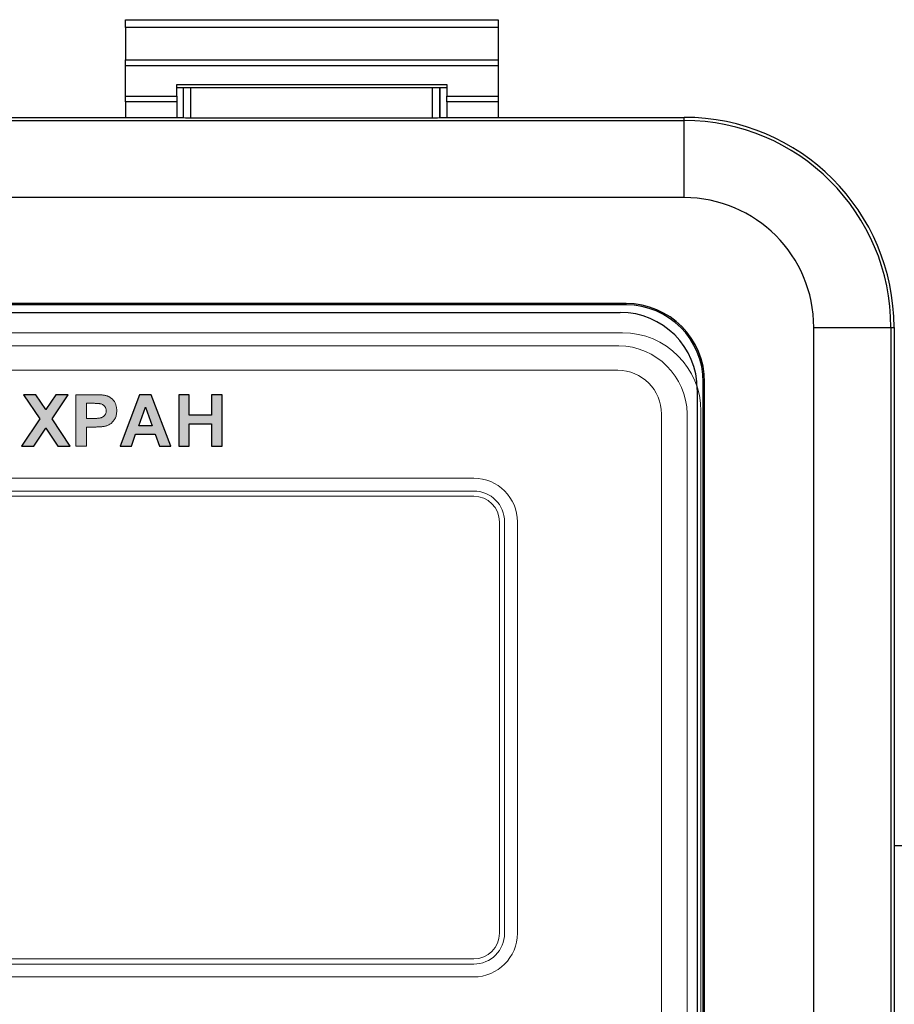
# Model space of a CAD drawing. Units: metres. Extents: x -28214 to 13593, y -34414 to -3519.
# Drawn here: x -13082 to -13072, y -3762 to -3750 of the extents above; entities that cross this region are included whole.
import ezdxf

# ---------------------------------------------------------------- set-up
doc = ezdxf.new("R2010")
doc.units = ezdxf.units.M

msp = doc.modelspace()

# ---------------------------------------------------------------- hatches: boundary and pattern name
at = {"true_color": 0x2776bb}
h = msp.add_hatch(color=152, dxfattribs=at)
h.paths.add_polyline_path([(-13082.06065, -3755.11177), (-13082.18282, -3754.9289), (-13082.33527, -3754.9289), (-13082.13688, -3755.22573), (-13082.3595, -3755.5589), (-13082.20705, -3755.5589), (-13082.06065, -3755.33981), (-13081.91426, -3755.5589), (-13081.76181, -3755.5589), (-13081.98443, -3755.22573), (-13081.78604, -3754.9289), (-13081.93849, -3754.9289)])
h.paths.add_polyline_path([(-13080.43315, -3755.5589), (-13080.30392, -3755.5589), (-13080.30392, -3755.28428), (-13080.02931, -3755.28428), (-13080.02931, -3755.5589), (-13079.90008, -3755.5589), (-13079.90008, -3754.9289), (-13080.02931, -3754.9289), (-13080.02931, -3755.17928), (-13080.30392, -3755.17928), (-13080.30392, -3754.9289), (-13080.43315, -3754.9289)])
h.paths.add_polyline_path([(-13080.72001, -3755.41351), (-13080.66688, -3755.5589), (-13080.53008, -3755.5589), (-13080.76898, -3754.9289), (-13080.9155, -3754.9289), (-13081.152, -3755.5589), (-13081.01343, -3755.5589), (-13080.96081, -3755.41351)])
h.paths.add_polyline_path([(-13080.75838, -3755.30851), (-13080.92282, -3755.30851), (-13080.84104, -3755.08236)], flags=16)
h = msp.add_hatch(color=152, dxfattribs=at)
edge = h.paths.add_edge_path()
edge.add_line((-13081.69315, -3755.5589), (-13081.56392, -3755.5589))
edge.add_line((-13081.56392, -3755.5589), (-13081.56392, -3755.32467))
edge.add_line((-13081.56392, -3755.32467), (-13081.47722, -3755.32467))
edge.add_spline(control_points=[(-13081.47722, -3755.32467), (-13081.4699, -3755.32466), (-13081.45572, -3755.32465), (-13081.43516, -3755.32404), (-13081.41592, -3755.32353), (-13081.398, -3755.32245), (-13081.38141, -3755.3213), (-13081.3662, -3755.31954), (-13081.35228, -3755.31792), (-13081.34349, -3755.31634), (-13081.33928, -3755.31558)], knot_values=[0, 0, 0, 0, 0.15865148, 0.30731556, 0.44598033, 0.5756577, 0.69635688, 0.80641006, 0.90751436, 1, 1, 1, 1], degree=3, periodic=0)
edge.add_spline(control_points=[(-13081.33928, -3755.31558), (-13081.33345, -3755.31414), (-13081.32158, -3755.31121), (-13081.30416, -3755.30461), (-13081.28707, -3755.2958), (-13081.27, -3755.28563), (-13081.25378, -3755.27324), (-13081.23896, -3755.25851), (-13081.22575, -3755.24163), (-13081.2139, -3755.22275), (-13081.20399, -3755.20159), (-13081.19738, -3755.17784), (-13081.19308, -3755.15189), (-13081.19262, -3755.13379), (-13081.19239, -3755.12439)], knot_values=[0, 0, 0, 0, 0.06875543, 0.13972354, 0.21246586, 0.2884775, 0.36673045, 0.44533626, 0.52688184, 0.61140605, 0.69990285, 0.79310773, 0.89255502, 1, 1, 1, 1], degree=3, periodic=0)
edge.add_spline(control_points=[(-13081.19239, -3755.12439), (-13081.19251, -3755.1182), (-13081.19275, -3755.10609), (-13081.19456, -3755.08838), (-13081.19741, -3755.07153), (-13081.20156, -3755.05555), (-13081.20705, -3755.04053), (-13081.21344, -3755.02627), (-13081.22117, -3755.01293), (-13081.2302, -3755.00067), (-13081.23983, -3754.98917), (-13081.25025, -3754.97883), (-13081.26113, -3754.9694), (-13081.27266, -3754.96105), (-13081.28476, -3754.95371), (-13081.29746, -3754.94755), (-13081.31062, -3754.94224), (-13081.31978, -3754.93975), (-13081.32439, -3754.93849)], knot_values=[0, 0, 0, 0, 0.07523517, 0.14720346, 0.21624379, 0.28286759, 0.34758903, 0.41053778, 0.4726518, 0.53455273, 0.5955274, 0.6548447, 0.71287776, 0.77037864, 0.82774969, 0.88471112, 0.94189259, 1, 1, 1, 1], degree=3, periodic=0)
edge.add_spline(control_points=[(-13081.32439, -3754.93849), (-13081.32787, -3754.93768), (-13081.33562, -3754.93588), (-13081.34876, -3754.93415), (-13081.36446, -3754.93253), (-13081.38281, -3754.93114), (-13081.40373, -3754.93021), (-13081.42729, -3754.92946), (-13081.45345, -3754.92893), (-13081.4718, -3754.92891), (-13081.48139, -3754.9289)], knot_values=[0, 0, 0, 0, 0.06802858, 0.15140205, 0.25206729, 0.36854627, 0.50166687, 0.65073069, 0.81736985, 1, 1, 1, 1], degree=3, periodic=0)
edge.add_line((-13081.48139, -3754.9289), (-13081.69315, -3754.9289))
edge.add_line((-13081.69315, -3754.9289), (-13081.69315, -3755.5589))
edge = h.paths.add_edge_path(flags=16)
edge.add_line((-13081.56392, -3755.21967), (-13081.56392, -3755.0339))
edge.add_line((-13081.56392, -3755.0339), (-13081.45666, -3755.0339))
edge.add_spline(control_points=[(-13081.49754, -3755.0339), (-13081.49161, -3755.03395), (-13081.48029, -3755.03404), (-13081.46405, -3755.03408), (-13081.44937, -3755.03449), (-13081.43625, -3755.03497), (-13081.42467, -3755.0356), (-13081.41466, -3755.03634), (-13081.40615, -3755.03717), (-13081.40104, -3755.03796), (-13081.39873, -3755.03832)], knot_values=[0, 0, 0, 0, 0.17975329, 0.34293445, 0.4921367, 0.62481538, 0.74099843, 0.84326997, 0.92914741, 1, 1, 1, 1], degree=3, periodic=0)
edge.add_spline(control_points=[(-13081.39873, -3755.03832), (-13081.39334, -3755.0395), (-13081.38282, -3755.04182), (-13081.36799, -3755.04797), (-13081.35481, -3755.05656), (-13081.34312, -3755.06703), (-13081.33338, -3755.07939), (-13081.32651, -3755.09369), (-13081.32237, -3755.10952), (-13081.32187, -3755.12057), (-13081.32162, -3755.12628)], knot_values=[0, 0, 0, 0, 0.12926297, 0.25225468, 0.37435611, 0.49664886, 0.6190491, 0.74087898, 0.86631743, 1, 1, 1, 1], degree=3, periodic=0)
edge.add_spline(control_points=[(-13081.32162, -3755.12628), (-13081.32181, -3755.13096), (-13081.3222, -3755.14017), (-13081.32516, -3755.15351), (-13081.33002, -3755.166), (-13081.33685, -3755.17743), (-13081.34532, -3755.18774), (-13081.35547, -3755.19655), (-13081.3671, -3755.20388), (-13081.37802, -3755.20895), (-13081.38819, -3755.21211), (-13081.39763, -3755.21404), (-13081.40871, -3755.21577), (-13081.42146, -3755.21729), (-13081.4359, -3755.2184), (-13081.45202, -3755.21909), (-13081.46982, -3755.21964), (-13081.48223, -3755.21966), (-13081.48871, -3755.21967)], knot_values=[0, 0, 0, 0, 0.06440713, 0.12661598, 0.18690814, 0.24814837, 0.30898527, 0.36968989, 0.43214324, 0.49766659, 0.5346428, 0.57845944, 0.63002933, 0.68889353, 0.75507555, 0.82923603, 0.91087166, 1, 1, 1, 1], degree=3, periodic=0)
edge.add_line((-13081.48871, -3755.21967), (-13081.56392, -3755.21967))

# ---------------------------------------------------------------- linework, layer by layer
at = {"color": 7, "linetype": 'Continuous'}
for p, q in [((-13081.08691, -3750.33361, 2.22), (-13076.51941, -3750.33361, 2.22)), ((-13081.08691, -3750.42811, 2.22), (-13081.08691, -3750.33361, 2.22)), ((-13076.51941, -3750.33361, 2.22), (-13076.51941, -3750.42811, 2.22)), ((-13076.51941, -3750.42811, 2.22), (-13081.08691, -3750.42811, 2.22)), ((-13081.08691, -3750.42811, 2.22), (-13081.08691, -3750.82485, 2.22)), ((-13076.51941, -3750.42811, 2.22), (-13076.51941, -3750.82485, 2.22)), ((-13081.08691, -3750.82485, 2.22), (-13076.51941, -3750.82485, 2.22)), ((-13081.08691, -3750.89744, 2.22), (-13081.08691, -3750.82485, 2.22)), ((-13076.51941, -3750.82485, 2.22), (-13076.51941, -3750.89744, 2.22)), ((-13076.51941, -3750.89744, 2.22), (-13081.08691, -3750.89744, 2.22)), ((-13081.08691, -3751.2686, 2.22), (-13081.08691, -3750.89744, 2.22)), ((-13076.51941, -3750.89744, 2.22), (-13076.51941, -3751.2686, 2.22)), ((-13080.45691, -3751.12633, 2.22), (-13077.14941, -3751.12633, 2.22)), ((-13080.45691, -3751.2686, 2.22), (-13080.45691, -3751.12633, 2.22)), ((-13080.45691, -3751.16284, 2.22), (-13077.14941, -3751.16284, 2.22)), ((-13080.38016, -3751.16284, 2.22), (-13080.38016, -3751.53031, 2.22)), ((-13077.23184, -3751.16284, 2.22), (-13077.23184, -3751.53031, 2.22)), ((-13077.14941, -3751.12633, 2.22), (-13077.14941, -3751.2686, 2.22)), ((-13081.08691, -3751.2686, 2.22), (-13080.45691, -3751.2686, 2.22)), ((-13081.08691, -3751.34161, 2.22), (-13081.08691, -3751.2686, 2.22)), ((-13080.45691, -3751.2686, 2.22), (-13080.45691, -3751.34161, 2.22)), ((-13077.14941, -3751.2686, 2.22), (-13076.51941, -3751.2686, 2.22)), ((-13077.14941, -3751.34161, 2.22), (-13077.14941, -3751.2686, 2.22)), ((-13076.51941, -3751.2686, 2.22), (-13076.51941, -3751.34161, 2.22)), ((-13080.45691, -3751.34161, 2.22), (-13081.08691, -3751.34161, 2.22)), ((-13081.08691, -3751.34161, 2.22), (-13081.08691, -3751.53031, 2.22)), ((-13080.45691, -3751.34161, 2.22), (-13080.45691, -3751.53031, 2.22)), ((-13076.51941, -3751.34161, 2.22), (-13077.14941, -3751.34161, 2.22)), ((-13077.14941, -3751.34161, 2.22), (-13077.14941, -3751.53031, 2.22)), ((-13076.51941, -3751.34161, 2.22), (-13076.51941, -3751.53031, 2.22)), ((-13095.96435, -3751.56907, 2.22), (-13074.24093, -3751.56907, 2.22)), ((-13089.82512, -3751.53031, 2.22), (-13080.38016, -3751.53031, 2.22)), ((-13080.37737, -3751.5331, 2.22), (-13080.38016, -3751.53031, 2.22)), ((-13080.28346, -3751.53471, 2.22), (-13077.32854, -3751.53471, 2.22)), ((-13077.23462, -3751.5331, 2.22), (-13077.23184, -3751.53031, 2.22)), ((-13077.23184, -3751.53031, 2.22), (-13074.24093, -3751.53031, 2.22)), ((-13074.24093, -3751.56907, 2.22), (-13074.24093, -3751.53031, 2.22)), ((-13074.24093, -3752.51342, 2.22), (-13074.24093, -3751.56907, 2.22)), ((-13074.24093, -3752.51342, 2.22), (-13095.96435, -3752.51342, 2.22)), ((-13074.94931, -3753.81193, 2.22), (-13095.25598, -3753.81193, 2.22)), ((-13074.94931, -3753.82858, 2.22), (-13095.25598, -3753.82858, 2.22)), ((-13074.94931, -3753.82858, 2.22), (-13074.94931, -3753.81193, 2.22)), ((-13095.18316, -3753.92009, 2.22), (-13075.02316, -3753.92009, 2.22)), ((-13072.65043, -3779.92015, 2.22), (-13072.65043, -3754.10392, 2.22)), ((-13072.65043, -3754.10392, 2.22), (-13071.70608, -3754.10392, 2.22)), ((-13071.70608, -3754.10392, 2.22), (-13071.70608, -3779.92015, 2.22)), ((-13071.70608, -3754.10392, 2.22), (-13071.66732, -3754.10392, 2.22)), ((-13071.66732, -3754.10392, 2.22), (-13071.66732, -3779.92015, 2.22)), ((-13074.00481, -3774.00131, 2.22), (-13074.00481, -3754.77308, 2.22)), ((-13074.00481, -3754.77308, 2.22), (-13073.98816, -3754.77308, 2.22)), ((-13073.98816, -3774.00131, 2.22), (-13073.98816, -3754.77308, 2.22)), ((-13074.07816, -3754.86509, 2.22), (-13074.07816, -3773.92259, 2.22))]:
    msp.add_line(p, q, dxfattribs=at)
at = {"color": 8, "linetype": 'Continuous'}
for p, q in [((-13080.37737, -3751.16284, 2.22), (-13080.37737, -3751.5331, 2.22)), ((-13080.28346, -3751.53471, 2.22), (-13080.28346, -3751.16284, 2.22)), ((-13077.32854, -3751.16284, 2.22), (-13077.32854, -3751.53471, 2.22)), ((-13077.23462, -3751.5331, 2.22), (-13077.23462, -3751.16284, 2.22))]:
    msp.add_line(p, q, dxfattribs=at)
at = {"color": 7, "linetype": 'Continuous', "lineweight": 15}
for p, q in [((-13074.94931, -3753.81193, 2.22), (-13095.25598, -3753.81193, 2.22)), ((-13074.94931, -3753.82858, 2.22), (-13095.25598, -3753.82858, 2.22)), ((-13074.94931, -3753.82858, 2.22), (-13074.94931, -3753.81193, 2.22)), ((-13074.99459, -3754.17004, 2.22), (-13095.30126, -3754.17004, 2.22)), ((-13075.03787, -3754.32895, 2.22), (-13095.29237, -3754.32895, 2.22)), ((-13075.05269, -3754.62972, 2.22), (-13095.27569, -3754.62972, 2.22)), ((-13074.00481, -3754.77308, 2.22), (-13073.98816, -3754.77308, 2.22)), ((-13073.98816, -3774.00131, 2.22), (-13073.98816, -3754.77308, 2.22)), ((-13082.13688, -3755.22573, 2.22), (-13082.33527, -3754.9289, 2.22)), ((-13082.33527, -3754.9289, 2.22), (-13082.18282, -3754.9289, 2.22)), ((-13082.18282, -3754.9289, 2.22), (-13082.06065, -3755.11177, 2.22)), ((-13082.06065, -3755.11177, 2.22), (-13081.93849, -3754.9289, 2.22)), ((-13081.78604, -3754.9289, 2.22), (-13081.98443, -3755.22573, 2.22)), ((-13081.93849, -3754.9289, 2.22), (-13081.78604, -3754.9289, 2.22)), ((-13081.69315, -3755.5589, 2.22), (-13081.69315, -3754.9289, 2.22)), ((-13081.69315, -3754.9289, 2.22), (-13081.48139, -3754.9289, 2.22)), ((-13081.152, -3755.5589, 2.22), (-13080.9155, -3754.9289, 2.22)), ((-13080.9155, -3754.9289, 2.22), (-13080.76898, -3754.9289, 2.22)), ((-13080.76898, -3754.9289, 2.22), (-13080.53008, -3755.5589, 2.22)), ((-13080.43315, -3755.5589, 2.22), (-13080.43315, -3754.9289, 2.22)), ((-13080.43315, -3754.9289, 2.22), (-13080.30392, -3754.9289, 2.22)), ((-13080.30392, -3754.9289, 2.22), (-13080.30392, -3755.17928, 2.22)), ((-13080.02931, -3755.17928, 2.22), (-13080.02931, -3754.9289, 2.22)), ((-13080.02931, -3754.9289, 2.22), (-13079.90008, -3754.9289, 2.22)), ((-13079.90008, -3754.9289, 2.22), (-13079.90008, -3755.5589, 2.22)), ((-13081.49754, -3755.0339, 2.22), (-13081.56392, -3755.0339, 2.22)), ((-13081.56392, -3755.0339, 2.22), (-13081.56392, -3755.21967, 2.22)), ((-13080.84104, -3755.08236, 2.22), (-13080.92282, -3755.30851, 2.22)), ((-13080.75838, -3755.30851, 2.22), (-13080.84104, -3755.08236, 2.22)), ((-13080.30392, -3755.17928, 2.22), (-13080.02931, -3755.17928, 2.22)), ((-13074.51719, -3774.31722, 2.22), (-13074.51719, -3755.16522, 2.22)), ((-13074.20312, -3774.3157, 2.22), (-13074.20312, -3755.1637, 2.22)), ((-13074.03344, -3774.35942, 2.22), (-13074.03344, -3755.13119, 2.22)), ((-13082.3595, -3755.5589, 2.22), (-13082.13688, -3755.22573, 2.22)), ((-13081.98443, -3755.22573, 2.22), (-13081.76181, -3755.5589, 2.22)), ((-13081.56392, -3755.21967, 2.22), (-13081.48871, -3755.21967, 2.22)), ((-13080.92282, -3755.30851, 2.22), (-13080.75838, -3755.30851, 2.22)), ((-13080.02931, -3755.28428, 2.22), (-13080.30392, -3755.28428, 2.22)), ((-13080.30392, -3755.28428, 2.22), (-13080.30392, -3755.5589, 2.22)), ((-13080.02931, -3755.5589, 2.22), (-13080.02931, -3755.28428, 2.22)), ((-13082.06065, -3755.33981, 2.22), (-13082.20705, -3755.5589, 2.22)), ((-13081.91426, -3755.5589, 2.22), (-13082.06065, -3755.33981, 2.22)), ((-13081.47722, -3755.32467, 2.22), (-13081.56392, -3755.32467, 2.22)), ((-13081.56392, -3755.32467, 2.22), (-13081.56392, -3755.5589, 2.22)), ((-13080.96081, -3755.41351, 2.22), (-13081.01343, -3755.5589, 2.22)), ((-13080.72001, -3755.41351, 2.22), (-13080.96081, -3755.41351, 2.22)), ((-13080.66688, -3755.5589, 2.22), (-13080.72001, -3755.41351, 2.22)), ((-13082.20705, -3755.5589, 2.22), (-13082.3595, -3755.5589, 2.22)), ((-13081.76181, -3755.5589, 2.22), (-13081.91426, -3755.5589, 2.22)), ((-13081.56392, -3755.5589, 2.22), (-13081.69315, -3755.5589, 2.22)), ((-13081.01343, -3755.5589, 2.22), (-13081.152, -3755.5589, 2.22)), ((-13080.53008, -3755.5589, 2.22), (-13080.66688, -3755.5589, 2.22)), ((-13080.30392, -3755.5589, 2.22), (-13080.43315, -3755.5589, 2.22)), ((-13079.90008, -3755.5589, 2.22), (-13080.02931, -3755.5589, 2.22)), ((-13093.51262, -3755.9512, 2.22), (-13076.81762, -3755.9512, 2.22)), ((-13093.51262, -3756.1087, 2.22), (-13076.81762, -3756.1087, 2.22)), ((-13076.81762, -3756.1717, 2.22), (-13093.51262, -3756.1717, 2.22)), ((-13076.50262, -3761.5267, 2.22), (-13076.50262, -3756.4867, 2.22)), ((-13076.43962, -3756.4867, 2.22), (-13076.43962, -3761.5267, 2.22)), ((-13076.28212, -3756.4867, 2.22), (-13076.28212, -3761.5267, 2.22)), ((-13093.51262, -3761.8417, 2.22), (-13076.81762, -3761.8417, 2.22)), ((-13076.81762, -3761.9047, 2.22), (-13093.51262, -3761.9047, 2.22)), ((-13076.81762, -3762.0622, 2.22), (-13093.51262, -3762.0622, 2.22))]:
    msp.add_line(p, q, dxfattribs=at)
msp.add_line((-13057.93582, -3760.45595), (-13071.66732, -3760.45595))
at = {"elevation": 2.22}
for points in [[(-13081.78604, -3754.9289), (-13081.93849, -3754.9289), (-13082.06065, -3755.11177), (-13082.18282, -3754.9289), (-13082.33527, -3754.9289), (-13082.13688, -3755.22573), (-13082.3595, -3755.5589), (-13082.20705, -3755.5589), (-13082.06065, -3755.33981), (-13081.91426, -3755.5589), (-13081.76181, -3755.5589), (-13081.98443, -3755.22573)], [(-13080.76898, -3754.9289), (-13080.9155, -3754.9289), (-13081.152, -3755.5589), (-13081.01343, -3755.5589), (-13080.96081, -3755.41351), (-13080.72001, -3755.41351), (-13080.66688, -3755.5589), (-13080.53008, -3755.5589)], [(-13080.30392, -3755.28428), (-13080.02931, -3755.28428), (-13080.02931, -3755.5589), (-13079.90008, -3755.5589), (-13079.90008, -3754.9289), (-13080.02931, -3754.9289), (-13080.02931, -3755.17928), (-13080.30392, -3755.17928), (-13080.30392, -3754.9289), (-13080.43315, -3754.9289), (-13080.43315, -3755.5589), (-13080.30392, -3755.5589)], [(-13080.92282, -3755.30851), (-13080.84104, -3755.08236), (-13080.75838, -3755.30851)]]:
    msp.add_lwpolyline(points, close=True, dxfattribs=at)
at = {"color": 7, "linetype": 'Continuous'}
for centre, radius in [((-13074.24093, -3754.10392, 2.22), 2.57361), ((-13074.24093, -3754.10392, 2.22), 2.53486), ((-13074.24093, -3754.10392, 2.22), 1.5905), ((-13074.94931, -3754.77308, 2.22), 0.96115), ((-13074.94931, -3754.77308, 2.22), 0.9445), ((-13075.02316, -3754.86509, 2.22), 0.945)]:
    msp.add_arc(centre, radius, 0, 90, dxfattribs=at)
at = {"color": 7, "linetype": 'Continuous', "lineweight": 15}
for centre, radius, start, end in [((-13074.94931, -3754.77308, 2.22), 0.96115, 0, 90), ((-13074.94931, -3754.77308, 2.22), 0.9445, 0, 90), ((-13074.99459, -3755.13119, 2.22), 0.96115, 0.00001, 89.99999), ((-13075.05024, -3755.17607, 2.22), 0.84721, 0.836347, 89.163653), ((-13075.05269, -3755.16522, 2.22), 0.5355, 360, 90), ((-13076.81762, -3756.4867, 2.22), 0.5355, 360, 90), ((-13076.81762, -3756.4867, 2.22), 0.378, 360, 90), ((-13076.81762, -3756.4867, 2.22), 0.315, 360, 90), ((-13076.81762, -3761.5267, 2.22), 0.5355, 270, 0), ((-13076.81762, -3761.5267, 2.22), 0.378, 270, 0), ((-13076.81762, -3761.5267, 2.22), 0.315, 270, 0)]:
    msp.add_arc(centre, radius, start, end, dxfattribs=at)
at = {"color": 7, "linetype": 'Continuous'}
for centre, start_param, end_param in [((-13080.28346, -3751.53307, 2.22), 3.15904595, 4.71238898), ((-13077.32854, -3751.53307, 2.22), 4.71238898, 6.26573201)]:
    msp.add_ellipse(centre, major_axis=(0.09393, 0), ratio=0.01745506, start_param=start_param, end_param=end_param, dxfattribs=at)
at = {"color": 7, "linetype": 'Continuous', "lineweight": 15}
for points, knots in [([(-13081.48139, -3754.9289, 2.22), (-13081.4718, -3754.92891, 2.22), (-13081.45345, -3754.92893, 2.22), (-13081.42729, -3754.92946, 2.22), (-13081.40373, -3754.93021, 2.22), (-13081.38281, -3754.93114, 2.22), (-13081.36446, -3754.93253, 2.22), (-13081.34876, -3754.93415, 2.22), (-13081.33562, -3754.93588, 2.22), (-13081.32787, -3754.93768, 2.22), (-13081.32439, -3754.93849, 2.22)], [0, 0, 0, 0, 0.18263015, 0.34926931, 0.49833313, 0.63145373, 0.74793271, 0.84859795, 0.93197142, 1, 1, 1, 1]), ([(-13081.32439, -3754.93849, 2.22), (-13081.31978, -3754.93975, 2.22), (-13081.31062, -3754.94224, 2.22), (-13081.29746, -3754.94755, 2.22), (-13081.28476, -3754.95371, 2.22), (-13081.27266, -3754.96105, 2.22), (-13081.26113, -3754.9694, 2.22), (-13081.25025, -3754.97883, 2.22), (-13081.23983, -3754.98917, 2.22), (-13081.2302, -3755.00067, 2.22), (-13081.22117, -3755.01293, 2.22), (-13081.21344, -3755.02627, 2.22), (-13081.20705, -3755.04053, 2.22), (-13081.20156, -3755.05555, 2.22), (-13081.19741, -3755.07153, 2.22), (-13081.19456, -3755.08838, 2.22), (-13081.19275, -3755.10609, 2.22), (-13081.19251, -3755.1182, 2.22), (-13081.19239, -3755.12439, 2.22)], [0, 0, 0, 0, 0.05810741, 0.11528888, 0.17225031, 0.22962136, 0.28712224, 0.3451553, 0.4044726, 0.46544727, 0.5273482, 0.58946222, 0.65241097, 0.71713241, 0.78375621, 0.85279654, 0.92476483, 1, 1, 1, 1]), ([(-13081.39873, -3755.03832, 2.22), (-13081.40104, -3755.03796, 2.22), (-13081.40615, -3755.03717, 2.22), (-13081.41466, -3755.03634, 2.22), (-13081.42467, -3755.0356, 2.22), (-13081.43625, -3755.03497, 2.22), (-13081.44937, -3755.03449, 2.22), (-13081.46405, -3755.03408, 2.22), (-13081.48029, -3755.03404, 2.22), (-13081.49161, -3755.03395, 2.22), (-13081.49754, -3755.0339, 2.22)], [0, 0, 0, 0, 0.07085259, 0.15673003, 0.25900157, 0.37518462, 0.5078633, 0.65706555, 0.82024671, 1, 1, 1, 1]), ([(-13081.32162, -3755.12628, 2.22), (-13081.32187, -3755.12057, 2.22), (-13081.32237, -3755.10952, 2.22), (-13081.32651, -3755.09369, 2.22), (-13081.33338, -3755.07939, 2.22), (-13081.34312, -3755.06703, 2.22), (-13081.35481, -3755.05656, 2.22), (-13081.36799, -3755.04797, 2.22), (-13081.38282, -3755.04182, 2.22), (-13081.39334, -3755.0395, 2.22), (-13081.39873, -3755.03832, 2.22)], [0, 0, 0, 0, 0.13368257, 0.25912102, 0.3809509, 0.50335114, 0.62564389, 0.74774532, 0.87073703, 1, 1, 1, 1]), ([(-13081.48871, -3755.21967, 2.22), (-13081.48223, -3755.21966, 2.22), (-13081.46982, -3755.21964, 2.22), (-13081.45202, -3755.21909, 2.22), (-13081.4359, -3755.2184, 2.22), (-13081.42146, -3755.21729, 2.22), (-13081.40871, -3755.21577, 2.22), (-13081.39763, -3755.21404, 2.22), (-13081.38819, -3755.21211, 2.22), (-13081.37802, -3755.20895, 2.22), (-13081.3671, -3755.20388, 2.22), (-13081.35547, -3755.19655, 2.22), (-13081.34532, -3755.18774, 2.22), (-13081.33685, -3755.17743, 2.22), (-13081.33002, -3755.166, 2.22), (-13081.32516, -3755.15351, 2.22), (-13081.3222, -3755.14017, 2.22), (-13081.32181, -3755.13096, 2.22), (-13081.32162, -3755.12628, 2.22)], [0, 0, 0, 0, 0.08912834, 0.17076397, 0.24492445, 0.31110647, 0.36997067, 0.42154056, 0.4653572, 0.50233341, 0.56785676, 0.63031011, 0.69101473, 0.75185163, 0.81309186, 0.87338402, 0.93559287, 1, 1, 1, 1]), ([(-13081.19239, -3755.12439, 2.22), (-13081.19262, -3755.13379, 2.22), (-13081.19308, -3755.15189, 2.22), (-13081.19738, -3755.17784, 2.22), (-13081.20399, -3755.20159, 2.22), (-13081.2139, -3755.22275, 2.22), (-13081.22575, -3755.24163, 2.22), (-13081.23896, -3755.25851, 2.22), (-13081.25378, -3755.27324, 2.22), (-13081.27, -3755.28563, 2.22), (-13081.28707, -3755.2958, 2.22), (-13081.30416, -3755.30461, 2.22), (-13081.32158, -3755.31121, 2.22), (-13081.33345, -3755.31414, 2.22), (-13081.33928, -3755.31558, 2.22)], [0, 0, 0, 0, 0.10744498, 0.20689227, 0.30009715, 0.38859395, 0.47311816, 0.55466374, 0.63326955, 0.7115225, 0.78753414, 0.86027646, 0.93124457, 1, 1, 1, 1]), ([(-13081.33928, -3755.31558, 2.22), (-13081.34349, -3755.31634, 2.22), (-13081.35228, -3755.31792, 2.22), (-13081.3662, -3755.31954, 2.22), (-13081.38141, -3755.3213, 2.22), (-13081.398, -3755.32245, 2.22), (-13081.41592, -3755.32353, 2.22), (-13081.43516, -3755.32404, 2.22), (-13081.45572, -3755.32465, 2.22), (-13081.4699, -3755.32466, 2.22), (-13081.47722, -3755.32467, 2.22)], [0, 0, 0, 0, 0.09248564, 0.19358994, 0.30364312, 0.4243423, 0.55401967, 0.69268444, 0.84134852, 1, 1, 1, 1])]:
    msp.add_open_spline(points, degree=3, knots=knots, dxfattribs=at)

doc.saveas('drawing.dxf')
